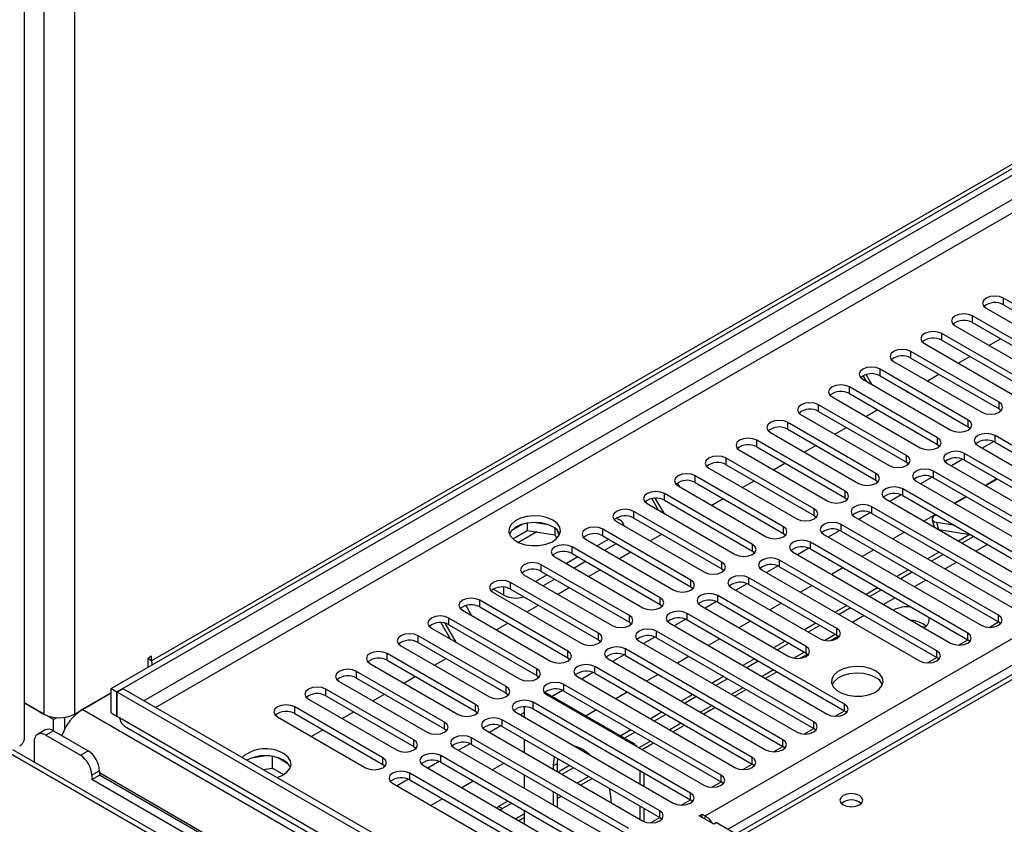
# Model space of a CAD drawing. Units: millimetres. Extents: x 3 to 7353, y 8 to 10403.
# Drawn here: x 1074 to 1255, y 760 to 908 of the extents above; entities that cross this region are included whole.
import ezdxf

# ---------------------------------------------------------------- set-up
doc = ezdxf.new("R2010")
doc.units = ezdxf.units.MM
doc.header["$LTSCALE"] = 35

msp = doc.modelspace()

# ---------------------------------------------------------------- linework, layer by layer
at = {"color": 7, "linetype": 'Continuous', "lineweight": 25}
for p, q in [((1090.874, 785.412), (2237.801, 1447.519)), ((1091.935, 784.8), (2238.862, 1446.907)), ((1074.959, 776.124), (1074.959, 1207.373)), ((1454.366, 902.293), (1205.681, 758.73)), ((1270.903, 847.805), (1254.728, 857.142)), ((1251.546, 855.305), (1267.721, 845.968)), ((1254.728, 855.918), (1270.903, 846.58)), ((1265.246, 844.539), (1249.071, 853.877)), ((1245.889, 852.04), (1262.065, 842.702)), ((1249.071, 852.652), (1265.246, 843.314)), ((1259.59, 841.274), (1243.415, 850.611)), ((1240.233, 848.774), (1256.408, 839.437)), ((1243.415, 849.386), (1259.59, 840.049)), ((1252.089, 848.461), (1254.21, 849.685)), ((1253.933, 838.008), (1237.758, 847.346)), ((1246.432, 845.195), (1248.553, 846.42)), ((1234.576, 845.509), (1250.751, 836.171)), ((1237.758, 846.121), (1253.933, 836.783)), ((1229.595, 841.853), (1228.992, 842.896)), ((1230.595, 841.276), (1229.537, 843.108)), ((1248.276, 834.742), (1232.101, 844.08)), ((1232.101, 842.855), (1248.276, 833.517)), ((1240.775, 841.93), (1242.896, 843.154)), ((1228.919, 842.243), (1245.094, 832.905)), ((1242.619, 831.477), (1226.444, 840.814)), ((1226.444, 839.589), (1242.619, 830.252)), ((1236.958, 840.051), (1237.099, 839.808)), ((1237.099, 839.808), (1237.239, 839.889)), ((1236.962, 828.211), (1220.787, 837.549)), ((1223.262, 838.977), (1239.437, 829.64)), ((1217.605, 835.712), (1233.78, 826.374)), ((1220.787, 836.324), (1236.962, 826.986)), ((1229.462, 835.399), (1231.583, 836.623)), ((1253.933, 836.783), (1254.326, 836.477)), ((1231.305, 824.945), (1215.13, 834.283)), ((1211.948, 832.446), (1228.123, 823.108)), ((1215.13, 833.058), (1231.305, 823.721)), ((1223.804, 832.133), (1225.926, 833.357)), ((1248.276, 833.517), (1248.669, 833.211)), ((1269.401, 822.547), (1253.226, 831.885)), ((1225.649, 821.68), (1209.474, 831.017)), ((1218.148, 828.867), (1220.269, 830.092)), ((1242.619, 830.252), (1243.012, 829.946)), ((1250.044, 830.048), (1266.219, 820.71)), ((1252.958, 830.792), (1250.856, 829.579)), ((1252.958, 830.792), (1250.856, 829.579)), ((1253.226, 830.66), (1269.401, 821.322)), ((1206.291, 829.18), (1222.466, 819.843)), ((1209.474, 829.793), (1225.649, 820.455)), ((1263.744, 819.281), (1247.569, 828.619)), ((1219.992, 818.414), (1203.816, 827.752)), ((1203.816, 826.527), (1219.992, 817.189)), ((1212.491, 825.602), (1214.612, 826.826)), ((1236.962, 826.986), (1237.355, 826.68)), ((1244.387, 826.782), (1260.562, 817.445)), ((1247.301, 827.526), (1245.199, 826.313)), ((1247.301, 827.526), (1245.199, 826.313)), ((1247.569, 827.394), (1263.744, 818.057)), ((1200.635, 825.915), (1216.81, 816.577)), ((1270.815, 808.668), (1241.912, 825.354)), ((1194.847, 823.179), (1195.239, 822.498)), ((1214.335, 815.148), (1198.16, 824.486)), ((1198.16, 823.261), (1214.335, 813.924)), ((1206.834, 822.336), (1208.955, 823.561)), ((1231.305, 823.721), (1231.699, 823.415)), ((1238.73, 823.517), (1267.633, 806.831)), ((1241.644, 824.261), (1239.542, 823.048)), ((1241.644, 824.261), (1239.542, 823.048)), ((1241.912, 824.129), (1270.815, 807.443)), ((1253.552, 823.94), (1251.431, 822.716)), ((1253.619, 823.902), (1251.498, 822.677)), ((1208.678, 811.883), (1192.503, 821.22)), ((1194.978, 822.649), (1211.153, 813.312)), ((1235.987, 820.995), (1233.886, 819.782)), ((1235.987, 820.995), (1233.886, 819.782)), ((1265.158, 805.403), (1236.255, 822.088)), ((1189.321, 819.384), (1205.496, 810.046)), ((1191.411, 818.177), (1190.182, 820.306)), ((1192.411, 817.6), (1190.809, 820.375)), ((1192.503, 819.996), (1208.678, 810.658)), ((1201.177, 819.07), (1203.298, 820.295)), ((1225.649, 820.455), (1226.042, 820.149)), ((1233.073, 820.251), (1261.976, 803.566)), ((1236.255, 820.863), (1265.158, 804.178)), ((1247.895, 820.675), (1245.774, 819.45)), ((1247.962, 820.636), (1245.841, 819.411)), ((1203.021, 808.617), (1186.846, 817.955)), ((1230.33, 817.73), (1228.229, 816.516)), ((1230.33, 817.73), (1228.229, 816.516)), ((1259.501, 802.137), (1230.598, 818.822)), ((1230.598, 817.598), (1259.501, 800.912)), ((1242.238, 817.409), (1240.117, 816.184)), ((1166.403, 815.583), (1164.474, 814.469)), ((1167.296, 815.796), (1167.296, 814.465)), ((1171.151, 815.502), (1168.516, 815.91)), ((1183.664, 816.118), (1199.839, 806.78)), ((1183.682, 816.74), (1184.212, 816.434)), ((1186.846, 816.73), (1203.021, 807.392)), ((1219.992, 817.189), (1220.385, 816.883)), ((1253.844, 798.871), (1224.941, 815.557)), ((1227.416, 816.985), (1256.319, 800.3)), ((1241.661, 816.435), (1242.021, 815.086)), ((1242.438, 815.983), (1245.556, 815.494)), ((1164.638, 812.931), (1167.296, 814.465)), ((1167.296, 814.465), (1172.371, 813.68)), ((1172.371, 814.877), (1172.371, 813.68)), ((1173.183, 813.564), (1172.698, 814.609)), ((1197.364, 805.351), (1181.189, 814.689)), ((1189.863, 812.539), (1191.985, 813.764)), ((1214.335, 813.924), (1214.728, 813.618)), ((1221.759, 813.72), (1250.662, 797.034)), ((1224.673, 814.464), (1222.572, 813.251)), ((1224.674, 814.464), (1222.572, 813.251)), ((1224.941, 814.332), (1253.844, 797.646)), ((1236.582, 814.143), (1234.46, 812.919)), ((1242.83, 814.618), (1248.657, 813.704)), ((1248.57, 813.717), (1246.481, 812.511)), ((1172.371, 813.68), (1172.705, 812.96)), ((1178.007, 812.852), (1194.182, 803.515)), ((1182.25, 812.852), (1180.129, 811.628)), ((1181.189, 813.464), (1197.364, 804.127)), ((1183.664, 812.035), (1181.543, 810.811)), ((1248.187, 795.606), (1219.284, 812.291)), ((1249.309, 813.327), (1247.188, 812.103)), ((1191.707, 802.086), (1175.532, 811.424)), ((1175.532, 810.199), (1191.707, 800.861)), ((1184.207, 809.273), (1186.328, 810.498)), ((1208.678, 810.658), (1209.071, 810.352)), ((1216.103, 810.454), (1245.006, 793.769)), ((1219.017, 811.198), (1216.915, 809.985)), ((1219.017, 811.198), (1216.915, 809.985)), ((1219.284, 811.066), (1248.187, 794.381)), ((1230.925, 810.878), (1228.804, 809.653)), ((1242.945, 810.47), (1240.824, 809.245)), ((1251.814, 811.881), (1249.692, 810.657)), ((1172.35, 809.587), (1188.525, 800.249)), ((1176.593, 809.586), (1174.472, 808.362)), ((1178.007, 808.77), (1175.886, 807.545)), ((1242.531, 792.34), (1213.628, 809.025)), ((1243.652, 810.062), (1241.531, 808.837)), ((1246.157, 808.616), (1244.036, 807.391)), ((1186.05, 798.82), (1169.875, 808.158)), ((1169.875, 806.933), (1186.05, 797.595)), ((1178.55, 806.008), (1180.671, 807.232)), ((1203.021, 807.392), (1203.414, 807.086)), ((1210.446, 807.188), (1239.349, 790.503)), ((1213.36, 807.933), (1211.258, 806.719)), ((1213.36, 807.933), (1211.258, 806.719)), ((1213.628, 807.801), (1242.531, 791.115)), ((1225.268, 807.612), (1223.147, 806.388)), ((1237.288, 807.204), (1235.167, 805.98)), ((1237.995, 806.796), (1235.874, 805.571)), ((1180.394, 795.555), (1164.219, 804.892)), ((1166.693, 806.321), (1182.869, 796.983)), ((1170.936, 806.321), (1168.815, 805.096)), ((1172.351, 805.504), (1170.229, 804.28)), ((1207.703, 804.667), (1205.601, 803.454)), ((1207.703, 804.667), (1205.601, 803.454)), ((1224.146, 796.422), (1207.971, 805.76)), ((1240.5, 805.35), (1238.379, 804.126)), ((1161.037, 803.055), (1177.212, 793.718)), ((1162.999, 802.555), (1161.055, 803.678)), ((1163.587, 803.924), (1163.8, 803.858)), ((1164.219, 803.668), (1180.394, 794.33)), ((1172.893, 802.742), (1175.014, 803.967)), ((1197.364, 804.127), (1197.757, 803.821)), ((1204.789, 803.923), (1220.964, 794.585)), ((1207.971, 804.535), (1224.146, 795.197)), ((1219.611, 804.346), (1217.49, 803.122)), ((1231.631, 803.939), (1229.51, 802.714)), ((1232.338, 803.53), (1230.217, 802.306)), ((1174.737, 792.289), (1158.562, 801.627)), ((1202.046, 801.402), (1199.945, 800.188)), ((1202.046, 801.401), (1199.945, 800.188)), ((1218.489, 793.156), (1202.314, 802.494)), ((1202.314, 801.269), (1218.489, 791.932)), ((1213.954, 801.081), (1211.833, 799.856)), ((1234.843, 802.085), (1232.722, 800.86)), ((1155.38, 799.79), (1171.555, 790.452)), ((1155.998, 800.655), (1157.055, 798.822)), ((1158.562, 800.402), (1174.737, 791.064)), ((1167.236, 799.477), (1169.357, 800.701)), ((1191.707, 800.861), (1192.101, 800.555)), ((1199.132, 800.657), (1215.307, 791.319)), ((1225.974, 800.673), (1223.853, 799.448)), ((1226.681, 800.265), (1224.56, 799.04)), ((1153.227, 794.501), (1151.488, 797.513)), ((1169.08, 789.023), (1152.905, 798.361)), ((1161.579, 796.211), (1163.7, 797.435)), ((1186.05, 797.595), (1186.444, 797.289)), ((1196.389, 798.136), (1194.287, 796.922)), ((1196.389, 798.136), (1194.287, 796.922)), ((1225.56, 782.543), (1196.657, 799.228)), ((1196.657, 798.004), (1225.56, 781.318)), ((1208.297, 797.815), (1206.176, 796.591)), ((1229.186, 798.819), (1227.065, 797.594)), ((1252.131, 796.656), (1253.846, 797.646)), ((1254.237, 797.34), (1253.844, 797.646)), ((1149.723, 796.524), (1165.898, 787.186)), ((1154.227, 793.924), (1152.215, 797.408)), ((1152.905, 797.136), (1169.08, 787.799)), ((1219.903, 779.277), (1191, 795.963)), ((1193.475, 797.392), (1222.378, 780.706)), ((1220.318, 797.407), (1218.196, 796.183)), ((1221.025, 796.999), (1218.904, 795.775)), ((1240.289, 796.669), (1239.87, 796.733)), ((1163.423, 785.758), (1147.248, 795.095)), ((1147.248, 793.871), (1163.423, 784.533)), ((1180.394, 794.33), (1180.787, 794.024)), ((1187.818, 794.126), (1216.721, 777.441)), ((1190.732, 794.87), (1188.631, 793.657)), ((1190.732, 794.87), (1188.631, 793.657)), ((1191, 794.738), (1219.903, 778.053)), ((1202.641, 794.55), (1200.519, 793.325)), ((1214.66, 794.142), (1212.539, 792.917)), ((1223.074, 794.24), (1224.412, 795.012)), ((1224.146, 795.197), (1224.539, 794.891)), ((1246.474, 793.39), (1248.189, 794.38)), ((1248.581, 794.075), (1248.187, 794.381)), ((1144.066, 793.258), (1160.241, 783.921)), ((1214.246, 776.012), (1185.343, 792.697)), ((1215.368, 793.733), (1213.246, 792.509)), ((1098.299, 791.33), (1097.592, 790.922)), ((1097.592, 790.922), (1097.592, 789.29)), ((1098.299, 790.513), (1098.299, 791.33)), ((1157.766, 782.492), (1141.591, 791.83)), ((1141.591, 790.605), (1157.766, 781.267)), ((1150.266, 789.68), (1152.386, 790.904)), ((1174.737, 791.064), (1175.13, 790.758)), ((1182.162, 790.86), (1211.065, 774.175)), ((1185.075, 791.605), (1182.974, 790.391)), ((1185.076, 791.604), (1182.974, 790.391)), ((1185.343, 791.472), (1214.246, 774.787)), ((1196.983, 791.284), (1194.862, 790.059)), ((1209.004, 790.876), (1206.883, 789.652)), ((1209.711, 790.468), (1207.59, 789.243)), ((1217.418, 790.974), (1218.755, 791.746)), ((1218.489, 791.932), (1218.882, 791.626)), ((1240.817, 790.125), (1242.532, 791.115)), ((1242.924, 790.809), (1242.531, 791.115)), ((1152.109, 779.227), (1135.934, 788.564)), ((1138.409, 789.993), (1154.584, 780.655)), ((1208.59, 772.746), (1179.687, 789.432)), ((1211.005, 787.272), (1213.126, 788.497)), ((1132.752, 786.727), (1148.928, 777.39)), ((1135.934, 787.339), (1152.109, 778.002)), ((1144.608, 786.414), (1146.73, 787.638)), ((1169.08, 787.799), (1169.473, 787.492)), ((1176.504, 787.595), (1205.407, 770.909)), ((1179.419, 788.339), (1177.317, 787.126)), ((1179.419, 788.339), (1177.317, 787.126)), ((1179.687, 788.207), (1208.59, 771.522)), ((1191.327, 788.018), (1189.205, 786.794)), ((1203.347, 787.61), (1201.226, 786.386)), ((1204.054, 787.202), (1201.933, 785.978)), ((1090.874, 785.412), (1091.935, 784.8)), ((1090.874, 780.921), (1090.874, 785.412)), ((1091.935, 780.309), (1091.935, 784.8)), ((1093.066, 785.371), (1092.006, 784.759)), ((1296.925, 667.686), (1093.066, 785.371)), ((1146.453, 775.961), (1130.278, 785.299)), ((1173.762, 785.073), (1171.854, 783.972)), ((1173.762, 785.073), (1171.854, 783.972)), ((1202.933, 769.481), (1174.03, 786.166)), ((1174.03, 784.941), (1202.933, 768.256)), ((1205.348, 784.006), (1207.469, 785.231)), ((1084.157, 780.716), (1090.874, 784.594)), ((1090.874, 784.594), (1085.571, 781.533)), ((1092.006, 780.268), (1092.006, 784.759)), ((1295.865, 667.074), (1092.006, 784.759)), ((1127.095, 783.462), (1143.27, 774.124)), ((1130.278, 784.074), (1146.453, 774.736)), ((1138.952, 783.148), (1141.073, 784.373)), ((1163.423, 784.533), (1163.816, 784.227)), ((1170.547, 784.726), (1186.566, 775.478)), ((1170.848, 784.329), (1199.751, 767.644)), ((1185.67, 784.753), (1183.549, 783.528)), ((1197.69, 784.345), (1195.569, 783.12)), ((1198.397, 783.937), (1196.276, 782.712)), ((1080.268, 779.696), (1074.959, 782.76)), ((1074.959, 782.76), (1078.5, 780.716)), ((1140.796, 772.695), (1124.62, 782.033)), ((1157.766, 781.267), (1158.159, 780.961)), ((1166.767, 780.154), (1166.767, 782.056)), ((1197.276, 766.215), (1168.373, 782.9)), ((1168.373, 781.675), (1197.276, 764.99)), ((1180.013, 781.487), (1178.085, 780.374)), ((1199.691, 780.741), (1201.812, 781.965)), ((1223.846, 780.328), (1225.561, 781.318)), ((1225.953, 781.012), (1225.56, 781.318)), ((1080.888, 780.054), (1080.268, 779.696)), ((1080.268, 777.655), (1080.268, 779.696)), ((1082.389, 778.037), (1082.389, 780.123)), ((1090.874, 780.921), (1091.935, 780.309)), ((1092.005, 780.349), (1091.935, 780.309)), ((1092.435, 780.02), (1092.006, 780.268)), ((1121.439, 780.196), (1137.614, 770.858)), ((1124.62, 780.808), (1140.796, 771.47)), ((1133.295, 779.883), (1135.416, 781.107)), ((1191.619, 762.949), (1162.716, 779.635)), ((1165.191, 781.063), (1194.094, 764.378)), ((1166.767, 781.035), (1166.003, 780.594)), ((1166.767, 781.035), (1166.003, 780.594)), ((1192.033, 781.079), (1189.912, 779.855)), ((1192.74, 780.671), (1190.619, 779.447)), ((1078.768, 777.804), (1077.353, 776.988)), ((1080.267, 777.655), (1086.631, 773.982)), ((1093.337, 778.485), (1295.776, 661.619)), ((1127.638, 776.617), (1129.759, 777.842)), ((1152.109, 778.002), (1152.503, 777.696)), ((1159.534, 777.798), (1188.437, 761.112)), ((1162.448, 778.542), (1160.346, 777.329)), ((1162.448, 778.542), (1160.346, 777.329)), ((1162.716, 778.41), (1191.619, 761.725)), ((1186.376, 777.813), (1184.449, 776.701)), ((1194.034, 777.475), (1196.155, 778.7)), ((1218.19, 777.062), (1219.905, 778.052)), ((1220.296, 777.747), (1219.903, 778.053)), ((1078.853, 776.839), (1085.217, 773.165)), ((1185.962, 759.684), (1157.059, 776.369)), ((1166.767, 773.622), (1166.767, 776.071)), ((1187.083, 777.405), (1185.156, 776.292)), ((1293.016, 647.076), (1072.838, 774.182)), ((1076.732, 775.614), (1076.732, 771.934)), ((1146.453, 774.736), (1146.846, 774.43)), ((1153.877, 774.532), (1182.78, 757.847)), ((1156.791, 775.276), (1154.69, 774.063)), ((1156.791, 775.276), (1154.69, 774.063)), ((1157.059, 775.144), (1185.962, 758.459)), ((1188.377, 774.21), (1190.498, 775.434)), ((1212.533, 773.796), (1214.248, 774.786)), ((1214.64, 774.481), (1214.246, 774.787)), ((1119.298, 773.048), (1116.663, 772.641)), ((1120.518, 770.787), (1120.518, 772.934)), ((1123.34, 771.608), (1121.411, 772.721)), ((1180.305, 756.418), (1151.402, 773.103)), ((1166.767, 773.84), (1166.578, 773.731)), ((1172.849, 772.56), (1172.777, 771.599)), ((1178.638, 773.346), (1178.598, 773.323)), ((1088.753, 770.307), (1088.753, 769.491)), ((1118.792, 770.52), (1120.518, 770.787)), ((1120.518, 770.787), (1122.552, 769.613)), ((1140.796, 771.47), (1141.189, 771.164)), ((1148.22, 771.266), (1177.123, 754.581)), ((1151.134, 772.011), (1149.033, 770.798)), ((1151.134, 772.011), (1149.033, 770.798)), ((1151.402, 771.879), (1180.305, 755.193)), ((1163.042, 771.69), (1160.921, 770.466)), ((1172.07, 771.19), (1172.07, 770.561)), ((1172.777, 771.599), (1172.777, 770.153)), ((1175.063, 771.282), (1172.942, 770.058)), ((1175.77, 770.874), (1173.649, 769.65)), ((1187.98, 770.356), (1187.98, 767.907)), ((1206.876, 770.531), (1208.591, 771.521)), ((1208.983, 771.215), (1208.59, 771.522)), ((1087.339, 769.491), (1087.339, 768.674)), ((1087.339, 768.674), (1088.753, 769.491)), ((1274.722, 660.5), (1087.339, 768.674)), ((1274.843, 662.063), (1088.753, 769.491)), ((1145.477, 768.745), (1143.376, 767.532)), ((1145.478, 768.745), (1143.376, 767.532)), ((1174.648, 753.152), (1145.745, 769.838)), ((1145.745, 768.613), (1174.648, 751.928)), ((1166.767, 767.091), (1166.767, 769.54)), ((1177.063, 767.678), (1179.184, 768.903)), ((1188.687, 769.948), (1188.687, 767.499)), ((1142.563, 768.001), (1171.466, 751.315)), ((1157.386, 768.425), (1155.264, 767.2)), ((1201.219, 767.265), (1202.934, 768.255)), ((1203.326, 767.95), (1202.933, 768.256)), ((1151.729, 765.159), (1149.608, 763.934)), ((1172.07, 766.478), (1172.07, 764.029)), ((1172.777, 766.07), (1172.777, 763.621)), ((1172.777, 765.204), (1173.528, 765.637)), ((1182.677, 764.438), (1182.677, 765.067)), ((1195.562, 764), (1197.277, 764.99)), ((1197.669, 764.684), (1197.276, 764.99)), ((1161.66, 763.508), (1162.029, 763.758)), ((1163.749, 764.751), (1162.029, 763.758)), ((1162.736, 763.35), (1162.367, 763.1)), ((1164.456, 764.343), (1162.736, 763.35)), ((1187.98, 763.825), (1187.98, 761.376)), ((1188.687, 763.417), (1188.687, 760.988)), ((1165.75, 761.147), (1166.767, 761.734)), ((1166.767, 760.56), (1166.767, 763.009)), ((1189.905, 760.734), (1191.62, 761.724)), ((1192.012, 761.419), (1191.619, 761.725)), ((1198.885, 762.041), (1199.415, 762.347)), ((1201.536, 760.51), (1198.885, 762.041)), ((1199.415, 762.347), (1199.946, 762.041)), ((1199.415, 761.735), (1199.415, 762.347)), ((1202.067, 760.817), (1201.536, 760.51)), ((1202.067, 760.817), (1264.999, 724.487))]:
    msp.add_line(p, q, dxfattribs=at)
at = {"color": 8, "linetype": 'Continuous', "lineweight": 25}
for p, q in [((2238.862, 1442.416), (1096.885, 783.166)), ((1099.007, 781.942), (2239.923, 1440.578)), ((2221.892, 1439.15), (1098.299, 790.513)), ((1199.946, 762.041), (2270.505, 1380.062)), ((2272.626, 1376.388), (1204.188, 759.592)), ((1078.5, 1205.329), (1078.5, 780.716)), ((1084.157, 1202.063), (1084.157, 780.716)), ((1455.741, 902.157), (1206.487, 758.265)), ((1254.728, 855.918), (1254.728, 857.142)), ((1249.071, 852.652), (1249.071, 853.877)), ((1243.415, 849.386), (1243.415, 850.611)), ((1237.758, 846.121), (1237.758, 847.346)), ((1232.101, 842.855), (1232.101, 844.08)), ((1226.444, 839.589), (1226.444, 840.814)), ((1220.787, 836.324), (1220.787, 837.549)), ((1253.933, 836.783), (1253.933, 838.008)), ((1215.13, 833.058), (1215.13, 834.283)), ((1248.276, 833.517), (1248.276, 834.742)), ((1253.226, 830.66), (1253.226, 831.885)), ((1209.474, 829.793), (1209.474, 831.017)), ((1242.619, 830.252), (1242.619, 831.477)), ((1236.962, 826.986), (1236.962, 828.211)), ((1247.569, 827.394), (1247.569, 828.619)), ((1203.816, 826.527), (1203.816, 827.752)), ((1231.305, 823.721), (1231.305, 824.945)), ((1241.912, 824.129), (1241.912, 825.354)), ((1198.16, 823.261), (1198.16, 824.486)), ((1192.503, 819.996), (1192.503, 821.22)), ((1225.649, 820.455), (1225.649, 821.68)), ((1236.255, 820.863), (1236.255, 822.088)), ((1186.846, 816.73), (1186.846, 817.955)), ((1219.992, 817.189), (1219.992, 818.414)), ((1230.598, 817.598), (1230.598, 818.822)), ((1224.941, 814.332), (1224.941, 815.557)), ((1242.438, 815.983), (1242.797, 814.637)), ((1169.034, 814.196), (1165.676, 812.258)), ((1181.189, 813.464), (1181.189, 814.689)), ((1214.335, 813.924), (1214.335, 815.148)), ((1219.284, 811.066), (1219.284, 812.291)), ((1175.532, 810.199), (1175.532, 811.424)), ((1208.678, 810.658), (1208.678, 811.883)), ((1203.021, 807.392), (1203.021, 808.617)), ((1213.628, 807.801), (1213.628, 809.025)), ((1169.875, 806.933), (1169.875, 808.158)), ((1164.219, 803.668), (1164.219, 804.892)), ((1197.364, 804.127), (1197.364, 805.351)), ((1207.971, 804.535), (1207.971, 805.76)), ((1162.999, 802.555), (1162.999, 804.03)), ((1158.562, 800.402), (1158.562, 801.627)), ((1191.707, 800.861), (1191.707, 802.086)), ((1202.314, 801.269), (1202.314, 802.494)), ((1152.905, 797.136), (1152.905, 798.361)), ((1186.05, 797.595), (1186.05, 798.82)), ((1196.657, 798.004), (1196.657, 799.228)), ((1253.844, 797.646), (1253.844, 798.871)), ((1191, 794.738), (1191, 795.963)), ((1224.146, 795.197), (1224.146, 796.422)), ((1147.248, 793.871), (1147.248, 795.095)), ((1180.394, 794.33), (1180.394, 795.555)), ((1223.854, 795.366), (1221.93, 794.256)), ((1248.187, 794.381), (1248.187, 795.606)), ((1174.737, 791.064), (1174.737, 792.289)), ((1185.343, 791.472), (1185.343, 792.697)), ((1218.196, 792.1), (1216.273, 790.99)), ((1218.489, 791.932), (1218.489, 793.156)), ((1242.531, 791.115), (1242.531, 792.34)), ((1098.299, 790.513), (1097.592, 790.922)), ((1141.591, 790.605), (1141.591, 791.83)), ((1135.934, 787.339), (1135.934, 788.564)), ((1169.08, 787.799), (1169.08, 789.023)), ((1179.687, 788.207), (1179.687, 789.432)), ((1212.54, 788.835), (1210.419, 787.61)), ((1130.278, 784.074), (1130.278, 785.299)), ((1163.423, 784.533), (1163.423, 785.758)), ((1174.03, 784.941), (1174.03, 786.166)), ((1206.883, 785.569), (1204.762, 784.345)), ((1142.493, 748.672), (1085.571, 781.533)), ((1124.62, 780.808), (1124.62, 782.033)), ((1157.766, 781.267), (1157.766, 782.492)), ((1168.373, 781.675), (1168.373, 782.9)), ((1201.226, 782.304), (1199.105, 781.079)), ((1225.56, 781.318), (1225.56, 782.543)), ((1295.435, 662.83), (1092.435, 780.02)), ((1162.716, 778.41), (1162.716, 779.635)), ((1080.267, 777.655), (1078.853, 776.839)), ((1082.516, 778.27), (1082.389, 778.197)), ((1152.109, 778.002), (1152.109, 779.227)), ((1195.569, 779.038), (1193.448, 777.813)), ((1219.903, 778.053), (1219.903, 779.277)), ((1146.453, 774.736), (1146.453, 775.961)), ((1157.059, 775.144), (1157.059, 776.369)), ((1189.912, 775.772), (1187.791, 774.548)), ((1214.246, 774.787), (1214.246, 776.012)), ((1085.217, 773.165), (1086.631, 773.982)), ((1186.372, 775.367), (1186.566, 775.478)), ((1291.516, 646.928), (1071.959, 773.675)), ((1140.796, 771.47), (1140.796, 772.695)), ((1151.402, 771.879), (1151.402, 773.103)), ((1208.59, 771.522), (1208.59, 772.746)), ((1088.753, 770.307), (1087.339, 769.491)), ((1172.777, 771.599), (1172.07, 771.19)), ((1138.25, 741.324), (1088.753, 769.898)), ((1145.745, 768.613), (1145.745, 769.838)), ((1178.599, 769.241), (1176.478, 768.017)), ((1202.933, 768.256), (1202.933, 769.481)), ((1172.942, 765.975), (1172.777, 765.88)), ((1197.276, 764.99), (1197.276, 766.215)), ((1162.029, 763.758), (1162.736, 763.35)), ((1166.767, 762.411), (1165.164, 761.485)), ((1191.619, 761.725), (1191.619, 762.949)), ((1199.946, 761.429), (1199.946, 762.041))]:
    msp.add_line(p, q, dxfattribs=at)
at = {"color": 7, "linetype": 'Continuous', "lineweight": 25, "flags": 128}
for points in [[(1254.728, 857.142), (1253.998, 857.424), (1253.137, 857.523), (1252.276, 857.424), (1251.546, 857.142), (1251.059, 856.721), (1250.887, 856.224), (1251.058, 855.727), (1251.546, 855.305)], [(1249.071, 853.877), (1248.341, 854.158), (1247.48, 854.257), (1246.619, 854.158), (1245.889, 853.877), (1245.402, 853.455), (1245.23, 852.958), (1245.402, 852.461), (1245.889, 852.04)], [(1243.415, 850.611), (1242.685, 850.893), (1241.824, 850.992), (1240.963, 850.893), (1240.232, 850.611), (1239.745, 850.19), (1239.574, 849.693), (1239.745, 849.196), (1240.233, 848.774)], [(1237.758, 847.346), (1237.028, 847.627), (1236.167, 847.726), (1235.306, 847.627), (1234.576, 847.346), (1234.088, 846.924), (1233.917, 846.427), (1234.088, 845.93), (1234.576, 845.509)], [(1232.101, 844.08), (1231.371, 844.361), (1230.51, 844.46), (1229.649, 844.362), (1228.919, 844.08), (1228.431, 843.658), (1228.26, 843.161), (1228.431, 842.664), (1228.919, 842.243)], [(1226.444, 840.814), (1225.714, 841.096), (1224.853, 841.195), (1223.992, 841.096), (1223.262, 840.814), (1222.774, 840.393), (1222.603, 839.896), (1222.774, 839.399), (1223.262, 838.977)], [(1220.787, 837.549), (1220.057, 837.83), (1219.196, 837.929), (1218.335, 837.83), (1217.605, 837.549), (1217.118, 837.127), (1216.946, 836.63), (1217.117, 836.133), (1217.605, 835.712)], [(1250.751, 836.171), (1251.481, 835.889), (1252.342, 835.791), (1253.203, 835.889), (1253.933, 836.171), (1254.421, 836.592), (1254.592, 837.089), (1254.42, 837.586), (1253.933, 838.008)], [(1215.13, 834.283), (1214.4, 834.565), (1213.539, 834.663), (1212.678, 834.565), (1211.948, 834.283), (1211.46, 833.862), (1211.289, 833.365), (1211.461, 832.868), (1211.948, 832.446)], [(1245.094, 832.905), (1245.824, 832.624), (1246.685, 832.525), (1247.546, 832.624), (1248.276, 832.905), (1248.764, 833.327), (1248.935, 833.824), (1248.764, 834.321), (1248.276, 834.742)], [(1253.226, 831.885), (1252.496, 832.166), (1251.635, 832.265), (1250.774, 832.166), (1250.044, 831.885), (1249.556, 831.463), (1249.385, 830.966), (1249.556, 830.469), (1250.044, 830.048)], [(1209.474, 831.017), (1208.743, 831.299), (1207.883, 831.398), (1207.021, 831.299), (1206.291, 831.017), (1205.804, 830.596), (1205.632, 830.099), (1205.804, 829.602), (1206.291, 829.18)], [(1239.437, 829.64), (1240.167, 829.358), (1241.028, 829.259), (1241.889, 829.358), (1242.619, 829.64), (1243.107, 830.061), (1243.278, 830.558), (1243.107, 831.055), (1242.619, 831.477)], [(1233.78, 826.374), (1234.51, 826.092), (1235.371, 825.994), (1236.232, 826.093), (1236.962, 826.374), (1237.45, 826.795), (1237.621, 827.292), (1237.45, 827.79), (1236.962, 828.211)], [(1247.569, 828.619), (1246.839, 828.901), (1245.978, 829), (1245.117, 828.901), (1244.387, 828.619), (1243.899, 828.198), (1243.728, 827.701), (1243.899, 827.204), (1244.387, 826.782)], [(1203.816, 827.752), (1203.087, 828.033), (1202.225, 828.132), (1201.364, 828.033), (1200.635, 827.752), (1200.147, 827.33), (1199.975, 826.833), (1200.147, 826.336), (1200.635, 825.915)], [(1198.16, 824.486), (1197.43, 824.768), (1196.569, 824.867), (1195.708, 824.768), (1194.978, 824.486), (1194.49, 824.065), (1194.319, 823.568), (1194.49, 823.071), (1194.978, 822.649)], [(1228.123, 823.108), (1228.853, 822.827), (1229.714, 822.728), (1230.575, 822.827), (1231.305, 823.108), (1231.793, 823.53), (1231.964, 824.027), (1231.793, 824.524), (1231.305, 824.945)], [(1241.912, 825.354), (1241.182, 825.635), (1240.321, 825.734), (1239.46, 825.635), (1238.73, 825.353), (1238.242, 824.932), (1238.071, 824.435), (1238.242, 823.938), (1238.73, 823.517)], [(1192.503, 821.22), (1191.773, 821.502), (1190.912, 821.601), (1190.051, 821.502), (1189.321, 821.22), (1188.833, 820.799), (1188.662, 820.302), (1188.833, 819.805), (1189.321, 819.384)], [(1222.466, 819.843), (1223.197, 819.561), (1224.057, 819.462), (1224.918, 819.561), (1225.648, 819.843), (1226.136, 820.264), (1226.308, 820.761), (1226.136, 821.258), (1225.649, 821.68)], [(1236.255, 822.088), (1235.525, 822.37), (1234.664, 822.468), (1233.803, 822.369), (1233.073, 822.088), (1232.585, 821.666), (1232.414, 821.17), (1232.585, 820.672), (1233.073, 820.251)], [(1230.598, 818.822), (1229.868, 819.104), (1229.007, 819.203), (1228.146, 819.104), (1227.416, 818.822), (1226.928, 818.401), (1226.757, 817.904), (1226.929, 817.407), (1227.416, 816.985)], [(1186.846, 817.955), (1186.116, 818.236), (1185.255, 818.335), (1184.394, 818.236), (1183.664, 817.955), (1183.176, 817.533), (1183.005, 817.036), (1183.176, 816.539), (1183.664, 816.118)], [(1216.81, 816.577), (1217.539, 816.296), (1218.401, 816.197), (1219.262, 816.296), (1219.992, 816.577), (1220.479, 816.998), (1220.651, 817.496), (1220.479, 817.993), (1219.992, 818.414)], [(1242.316, 817.365), (1242.191, 817.276), (1241.906, 817.028), (1241.724, 816.788), (1241.65, 816.563), (1241.688, 816.364), (1241.837, 816.196), (1242.09, 816.068), (1242.438, 815.983)], [(1172.015, 816.332), (1170.984, 816.784), (1169.78, 817.057), (1168.494, 817.134), (1167.219, 817.007), (1166.051, 816.686), (1165.076, 816.195), (1164.366, 815.571), (1163.975, 814.859), (1163.931, 814.113), (1164.237, 813.387), (1164.871, 812.736), (1165.786, 812.208), (1166.913, 811.842), (1168.17, 811.666), (1169.463, 811.691), (1170.696, 811.917), (1171.778, 812.327), (1172.628, 812.89), (1173.183, 813.564), (1173.403, 814.3), (1173.271, 815.043), (1172.796, 815.737), (1172.015, 816.332)], [(1172.015, 815.108), (1170.984, 815.559), (1169.78, 815.833), (1168.494, 815.909), (1167.219, 815.782), (1166.051, 815.462), (1165.076, 814.971), (1164.366, 814.346), (1164.026, 813.781)], [(1224.941, 815.557), (1224.211, 815.838), (1223.35, 815.937), (1222.489, 815.838), (1221.759, 815.557), (1221.272, 815.135), (1221.1, 814.638), (1221.272, 814.141), (1221.759, 813.72)], [(1181.189, 814.689), (1180.459, 814.971), (1179.598, 815.07), (1178.737, 814.971), (1178.007, 814.689), (1177.519, 814.268), (1177.348, 813.771), (1177.519, 813.274), (1178.007, 812.852)], [(1211.153, 813.312), (1211.883, 813.03), (1212.744, 812.931), (1213.605, 813.03), (1214.335, 813.312), (1214.822, 813.733), (1214.994, 814.23), (1214.823, 814.727), (1214.335, 815.148)], [(1219.284, 812.291), (1218.555, 812.573), (1217.694, 812.671), (1216.832, 812.573), (1216.103, 812.291), (1215.615, 811.87), (1215.444, 811.373), (1215.615, 810.875), (1216.103, 810.454)], [(1175.532, 811.424), (1174.802, 811.705), (1173.941, 811.804), (1173.08, 811.705), (1172.35, 811.424), (1171.863, 811.002), (1171.691, 810.505), (1171.862, 810.008), (1172.35, 809.587)], [(1205.496, 810.046), (1206.226, 809.764), (1207.087, 809.665), (1207.948, 809.764), (1208.678, 810.046), (1209.166, 810.467), (1209.337, 810.964), (1209.166, 811.461), (1208.678, 811.883)], [(1169.875, 808.158), (1169.146, 808.44), (1168.284, 808.538), (1167.423, 808.439), (1166.693, 808.158), (1166.206, 807.737), (1166.034, 807.239), (1166.206, 806.742), (1166.693, 806.321)], [(1199.839, 806.78), (1200.569, 806.499), (1201.43, 806.4), (1202.291, 806.499), (1203.021, 806.78), (1203.509, 807.202), (1203.68, 807.699), (1203.509, 808.196), (1203.021, 808.617)], [(1213.628, 809.025), (1212.898, 809.307), (1212.037, 809.406), (1211.176, 809.307), (1210.446, 809.025), (1209.958, 808.604), (1209.787, 808.107), (1209.958, 807.61), (1210.446, 807.188)], [(1164.219, 804.892), (1163.489, 805.174), (1162.628, 805.273), (1161.767, 805.174), (1161.037, 804.892), (1160.549, 804.471), (1160.378, 803.974), (1160.549, 803.477), (1161.037, 803.055)], [(1194.182, 803.515), (1194.912, 803.233), (1195.773, 803.134), (1196.634, 803.233), (1197.364, 803.515), (1197.852, 803.936), (1198.023, 804.433), (1197.852, 804.93), (1197.364, 805.351)], [(1207.971, 805.76), (1207.241, 806.041), (1206.38, 806.14), (1205.519, 806.041), (1204.789, 805.76), (1204.301, 805.338), (1204.13, 804.841), (1204.301, 804.344), (1204.789, 803.923)], [(1202.314, 802.494), (1201.584, 802.776), (1200.723, 802.874), (1199.862, 802.776), (1199.132, 802.494), (1198.644, 802.073), (1198.473, 801.576), (1198.644, 801.078), (1199.132, 800.657)], [(1158.562, 801.627), (1157.832, 801.908), (1156.971, 802.007), (1156.11, 801.908), (1155.38, 801.627), (1154.892, 801.205), (1154.721, 800.708), (1154.892, 800.211), (1155.38, 799.79)], [(1188.525, 800.249), (1189.255, 799.967), (1190.116, 799.869), (1190.977, 799.967), (1191.707, 800.249), (1192.195, 800.67), (1192.366, 801.167), (1192.195, 801.664), (1191.707, 802.086)], [(1196.657, 799.228), (1195.927, 799.51), (1195.066, 799.609), (1194.205, 799.51), (1193.475, 799.229), (1192.987, 798.807), (1192.816, 798.31), (1192.987, 797.813), (1193.475, 797.392)], [(1152.905, 798.361), (1152.175, 798.643), (1151.314, 798.741), (1150.453, 798.643), (1149.723, 798.361), (1149.235, 797.94), (1149.064, 797.443), (1149.235, 796.945), (1149.723, 796.524)], [(1182.869, 796.983), (1183.598, 796.702), (1184.46, 796.603), (1185.321, 796.702), (1186.05, 796.983), (1186.538, 797.405), (1186.71, 797.902), (1186.538, 798.399), (1186.05, 798.82)], [(1250.662, 797.034), (1251.392, 796.753), (1252.253, 796.654), (1253.114, 796.753), (1253.844, 797.034), (1254.332, 797.456), (1254.503, 797.953), (1254.332, 798.45), (1253.844, 798.871)], [(1191, 795.963), (1190.27, 796.244), (1189.409, 796.343), (1188.548, 796.244), (1187.818, 795.963), (1187.331, 795.541), (1187.159, 795.044), (1187.331, 794.547), (1187.818, 794.126)], [(1220.964, 794.585), (1221.694, 794.304), (1222.555, 794.205), (1223.416, 794.304), (1224.146, 794.585), (1224.634, 795.007), (1224.805, 795.504), (1224.634, 796.001), (1224.146, 796.422)], [(1147.248, 795.095), (1146.518, 795.377), (1145.657, 795.476), (1144.796, 795.377), (1144.066, 795.095), (1143.578, 794.674), (1143.407, 794.177), (1143.578, 793.68), (1144.066, 793.258)], [(1177.212, 793.718), (1177.942, 793.436), (1178.803, 793.337), (1179.664, 793.436), (1180.394, 793.718), (1180.881, 794.139), (1181.053, 794.636), (1180.881, 795.133), (1180.394, 795.555)], [(1245.006, 793.769), (1245.735, 793.487), (1246.597, 793.388), (1247.458, 793.487), (1248.188, 793.769), (1248.675, 794.19), (1248.846, 794.687), (1248.675, 795.184), (1248.187, 795.606)], [(1141.591, 791.83), (1140.861, 792.111), (1140, 792.21), (1139.139, 792.111), (1138.409, 791.83), (1137.922, 791.408), (1137.75, 790.911), (1137.921, 790.414), (1138.409, 789.993)], [(1171.555, 790.452), (1172.285, 790.171), (1173.146, 790.072), (1174.007, 790.17), (1174.737, 790.452), (1175.225, 790.874), (1175.396, 791.371), (1175.224, 791.868), (1174.737, 792.289)], [(1185.343, 792.697), (1184.614, 792.979), (1183.752, 793.078), (1182.891, 792.979), (1182.161, 792.697), (1181.674, 792.276), (1181.503, 791.779), (1181.674, 791.282), (1182.162, 790.86)], [(1215.307, 791.319), (1216.037, 791.038), (1216.898, 790.939), (1217.759, 791.038), (1218.489, 791.32), (1218.977, 791.741), (1219.148, 792.238), (1218.977, 792.735), (1218.489, 793.156)], [(1239.349, 790.503), (1240.079, 790.222), (1240.94, 790.123), (1241.801, 790.222), (1242.531, 790.503), (1243.018, 790.924), (1243.19, 791.422), (1243.018, 791.919), (1242.531, 792.34)], [(1135.934, 788.564), (1135.205, 788.846), (1134.343, 788.945), (1133.482, 788.846), (1132.752, 788.564), (1132.264, 788.143), (1132.093, 787.646), (1132.265, 787.149), (1132.752, 786.727)], [(1165.898, 787.186), (1166.628, 786.905), (1167.489, 786.806), (1168.35, 786.905), (1169.08, 787.186), (1169.568, 787.608), (1169.739, 788.105), (1169.568, 788.602), (1169.08, 789.023)], [(1179.687, 789.432), (1178.956, 789.713), (1178.096, 789.812), (1177.235, 789.713), (1176.505, 789.432), (1176.017, 789.01), (1175.845, 788.513), (1176.017, 788.016), (1176.504, 787.595)], [(1231.27, 788.656), (1230.239, 789.107), (1229.036, 789.381), (1227.749, 789.458), (1226.474, 789.331), (1225.306, 789.01), (1224.332, 788.519), (1223.622, 787.895), (1223.231, 787.183), (1223.186, 786.437), (1223.493, 785.711), (1224.127, 785.06), (1225.042, 784.532), (1226.169, 784.166), (1227.426, 783.989), (1228.719, 784.015), (1229.951, 784.241), (1231.033, 784.651), (1231.883, 785.213), (1232.439, 785.888), (1232.659, 786.624), (1232.527, 787.366), (1232.052, 788.061), (1231.27, 788.656)], [(1231.27, 787.431), (1230.239, 787.883), (1229.036, 788.157), (1227.749, 788.233), (1226.474, 788.106), (1225.306, 787.785), (1224.332, 787.295), (1223.622, 786.67), (1223.282, 786.105)], [(1130.278, 785.299), (1129.547, 785.58), (1128.686, 785.679), (1127.826, 785.58), (1127.096, 785.299), (1126.608, 784.877), (1126.436, 784.38), (1126.608, 783.883), (1127.095, 783.462)], [(1160.241, 783.921), (1160.971, 783.639), (1161.832, 783.54), (1162.693, 783.639), (1163.423, 783.921), (1163.911, 784.342), (1164.082, 784.839), (1163.911, 785.336), (1163.423, 785.758)], [(1174.03, 786.166), (1173.3, 786.447), (1172.439, 786.546), (1171.578, 786.448), (1170.848, 786.166), (1170.36, 785.745), (1170.189, 785.247), (1170.36, 784.75), (1170.848, 784.329)], [(1168.373, 782.9), (1167.643, 783.182), (1166.782, 783.281), (1165.921, 783.182), (1165.191, 782.9), (1164.703, 782.479), (1164.532, 781.982), (1164.703, 781.485), (1165.191, 781.063)], [(1124.62, 782.033), (1123.891, 782.314), (1123.03, 782.413), (1122.168, 782.314), (1121.439, 782.033), (1120.951, 781.611), (1120.78, 781.114), (1120.951, 780.617), (1121.439, 780.196)], [(1154.584, 780.655), (1155.314, 780.374), (1156.175, 780.275), (1157.036, 780.374), (1157.766, 780.655), (1158.254, 781.077), (1158.425, 781.574), (1158.254, 782.071), (1157.766, 782.492)], [(1222.378, 780.706), (1223.108, 780.425), (1223.969, 780.326), (1224.83, 780.425), (1225.56, 780.706), (1226.048, 781.128), (1226.219, 781.625), (1226.048, 782.122), (1225.56, 782.543)], [(1092.435, 780.02), (1092.737, 779.095), (1093.336, 778.485), (1093.337, 778.485)], [(1162.716, 779.635), (1161.986, 779.916), (1161.125, 780.015), (1160.264, 779.916), (1159.534, 779.635), (1159.046, 779.213), (1158.875, 778.716), (1159.046, 778.219), (1159.534, 777.798)], [(1148.928, 777.39), (1149.657, 777.108), (1150.519, 777.009), (1151.379, 777.108), (1152.109, 777.39), (1152.597, 777.811), (1152.768, 778.308), (1152.597, 778.805), (1152.109, 779.227)], [(1216.721, 777.441), (1217.451, 777.159), (1218.312, 777.06), (1219.173, 777.159), (1219.903, 777.44), (1220.391, 777.862), (1220.562, 778.359), (1220.391, 778.856), (1219.903, 779.277)], [(1143.27, 774.124), (1144.001, 773.842), (1144.861, 773.743), (1145.722, 773.842), (1146.453, 774.124), (1146.94, 774.545), (1147.111, 775.042), (1146.94, 775.539), (1146.453, 775.961)], [(1157.059, 776.369), (1156.329, 776.651), (1155.468, 776.75), (1154.607, 776.651), (1153.877, 776.369), (1153.389, 775.948), (1153.218, 775.451), (1153.389, 774.954), (1153.877, 774.532)], [(1211.065, 774.175), (1211.794, 773.893), (1212.655, 773.795), (1213.517, 773.893), (1214.246, 774.175), (1214.734, 774.596), (1214.905, 775.093), (1214.734, 775.591), (1214.246, 776.012)], [(1121.286, 769.08), (1122.28, 769.465), (1123.13, 770.028), (1123.686, 770.702), (1123.906, 771.438), (1123.774, 772.181), (1123.299, 772.876), (1122.517, 773.471)], [(1137.614, 770.858), (1138.344, 770.577), (1139.205, 770.478), (1140.066, 770.577), (1140.796, 770.858), (1141.283, 771.28), (1141.455, 771.777), (1141.283, 772.274), (1140.796, 772.695)], [(1151.402, 773.103), (1150.672, 773.385), (1149.811, 773.484), (1148.95, 773.385), (1148.22, 773.103), (1147.732, 772.682), (1147.561, 772.185), (1147.733, 771.688), (1148.22, 771.266)], [(1172.31, 772.871), (1172.203, 772.476), (1172.07, 771.19)], [(1205.407, 770.909), (1206.138, 770.628), (1206.998, 770.529), (1207.859, 770.628), (1208.59, 770.909), (1209.077, 771.331), (1209.249, 771.828), (1209.077, 772.325), (1208.59, 772.746)], [(1145.745, 769.838), (1145.015, 770.119), (1144.154, 770.218), (1143.293, 770.119), (1142.564, 769.838), (1142.076, 769.416), (1141.904, 768.919), (1142.076, 768.422), (1142.563, 768.001)], [(1199.751, 767.644), (1200.481, 767.362), (1201.342, 767.263), (1202.203, 767.362), (1202.933, 767.644), (1203.421, 768.065), (1203.592, 768.562), (1203.42, 769.059), (1202.933, 769.481)], [(1182.677, 765.067), (1182.544, 766.507), (1182.437, 767.025)], [(1194.094, 764.378), (1194.824, 764.096), (1195.685, 763.998), (1196.546, 764.097), (1197.276, 764.378), (1197.763, 764.799), (1197.935, 765.296), (1197.764, 765.794), (1197.276, 766.215)], [(1228.3, 765.756), (1227.619, 766.018), (1226.815, 766.111), (1226.012, 766.018), (1225.331, 765.756), (1224.875, 765.362), (1224.716, 764.898), (1224.875, 764.434), (1225.331, 764.041), (1226.012, 763.778), (1226.816, 763.686), (1227.619, 763.778), (1228.3, 764.041), (1228.756, 764.434), (1228.915, 764.898), (1228.756, 765.362), (1228.3, 765.756)], [(1188.437, 761.112), (1189.167, 760.831), (1190.028, 760.732), (1190.889, 760.831), (1191.619, 761.112), (1192.107, 761.534), (1192.278, 762.031), (1192.107, 762.528), (1191.619, 762.949)]]:
    msp.add_lwpolyline(points, dxfattribs=at)
at = {"color": 7, "linetype": 'Continuous', "lineweight": 25}
for centre, radius, start, end in [((1253.165, 853.139), 3.188, 60.64427, 129.14226), ((1247.509, 849.873), 3.188, 60.64353, 129.143), ((1241.852, 846.608), 3.188, 60.64353, 129.143), ((1236.195, 843.341), 3.189, 60.6524, 129.13413), ((1230.538, 840.077), 3.188, 60.64152, 129.13973), ((1224.881, 836.811), 3.188, 60.64427, 129.14226), ((1219.224, 833.545), 3.188, 60.64353, 129.143), ((1213.567, 830.28), 3.188, 60.64353, 129.143), ((1207.911, 827.013), 3.189, 60.6524, 129.13413), ((1251.663, 827.882), 3.188, 60.64132, 129.13949), ((1202.254, 823.748), 3.188, 60.64427, 129.14226), ((1246.006, 824.616), 3.188, 60.64407, 129.14201), ((1196.597, 820.483), 3.188, 60.64427, 129.14226), ((1240.349, 821.35), 3.188, 60.64333, 129.14275), ((1234.692, 818.085), 3.188, 60.64333, 129.14275), ((1190.94, 817.217), 3.188, 60.64353, 129.143), ((1229.036, 814.818), 3.189, 60.6522, 129.13388), ((1185.283, 813.952), 3.188, 60.64353, 129.143), ((1183.565, 815.031), 1.545, 9.89111, 65.23901), ((1170.855, 812.724), 2.651, 23.49806, 64.04969), ((1179.626, 810.686), 3.188, 60.64152, 129.13973), ((1223.378, 811.553), 3.188, 60.64407, 129.14201), ((1173.969, 807.42), 3.188, 60.64427, 129.14226), ((1217.722, 808.288), 3.188, 60.64407, 129.14201), ((1168.313, 804.155), 3.188, 60.64353, 129.143), ((1212.065, 805.022), 3.188, 60.64333, 129.14275), ((1206.408, 801.756), 3.188, 60.64333, 129.14275), ((1162.656, 800.889), 3.188, 60.64353, 129.143), ((1165.134, 806.686), 4.65, 242.66827, 288.65547), ((1200.751, 798.491), 3.188, 60.64132, 129.13949), ((1156.999, 797.623), 3.189, 60.6524, 129.13413), ((1237.101, 794.452), 5.976, 83.4713, 115.78502), ((1151.342, 794.358), 3.188, 60.64152, 129.13973), ((1195.094, 795.225), 3.188, 60.64407, 129.14201), ((1237.489, 793.013), 4.935, 51.64478, 86.60424), ((1239.268, 798.213), 1.861, 298.23282, 7.81142), ((1145.685, 791.092), 3.188, 60.64427, 129.14226), ((1189.437, 791.96), 3.188, 60.64333, 129.14275), ((1100.848, 790.56), 2.55, 181.04361, 198.04383), ((1140.028, 787.826), 3.188, 60.64353, 129.143), ((1183.781, 788.694), 3.188, 60.64333, 129.14275), ((1178.124, 785.427), 3.189, 60.6522, 129.13388), ((1134.372, 784.561), 3.188, 60.64353, 129.143), ((1230.133, 785.07), 2.621, 23.25525, 64.29292), ((1172.467, 782.163), 3.188, 60.64132, 129.13949), ((1128.715, 781.294), 3.189, 60.65656, 129.12997), ((1090.562, 773.752), 9.244, 122.67756, 161.01517), ((1123.058, 778.029), 3.188, 60.64427, 129.14226), ((1166.81, 778.897), 3.188, 60.64407, 129.14201), ((1081.328, 786.175), 6.148, 242.60668, 297.39086), ((1079.389, 776.428), 1.509, 54.38827, 114.30155), ((1161.153, 775.631), 3.188, 60.64333, 129.14275), ((1073.457, 776.274), 1.509, 294.38442, 354.2929), ((1078.025, 775.824), 1.31, 50.79785, 189.21389), ((1084.147, 770.098), 4.61, 2.60568, 57.39399), ((1119.214, 767.766), 6.592, 59.93221, 130.74811), ((1155.496, 772.366), 3.188, 60.64333, 129.14275), ((1173.967, 768.129), 7.007, 46.51007, 73.49531), ((1184.589, 772.195), 3.833, 41.6966, 58.94485), ((1082.733, 769.281), 4.61, 2.60568, 57.39399), ((1119.159, 765.891), 7.188, 62.14222, 117.84969), ((1121.38, 769.884), 2.622, 23.265, 64.28318), ((1149.84, 769.099), 3.189, 60.65636, 129.12973), ((1144.182, 765.834), 3.188, 60.64407, 129.14201), ((1226.816, 762.084), 2.852, 50.54046, 129.46492), ((1226.816, 762.084), 2.852, 50.57881, 129.42119), ((1197.69, 758.413), 4.273, 31.09057, 58.1312)]:
    msp.add_arc(centre, radius, start, end, dxfattribs=at)

doc.saveas('drawing.dxf')
